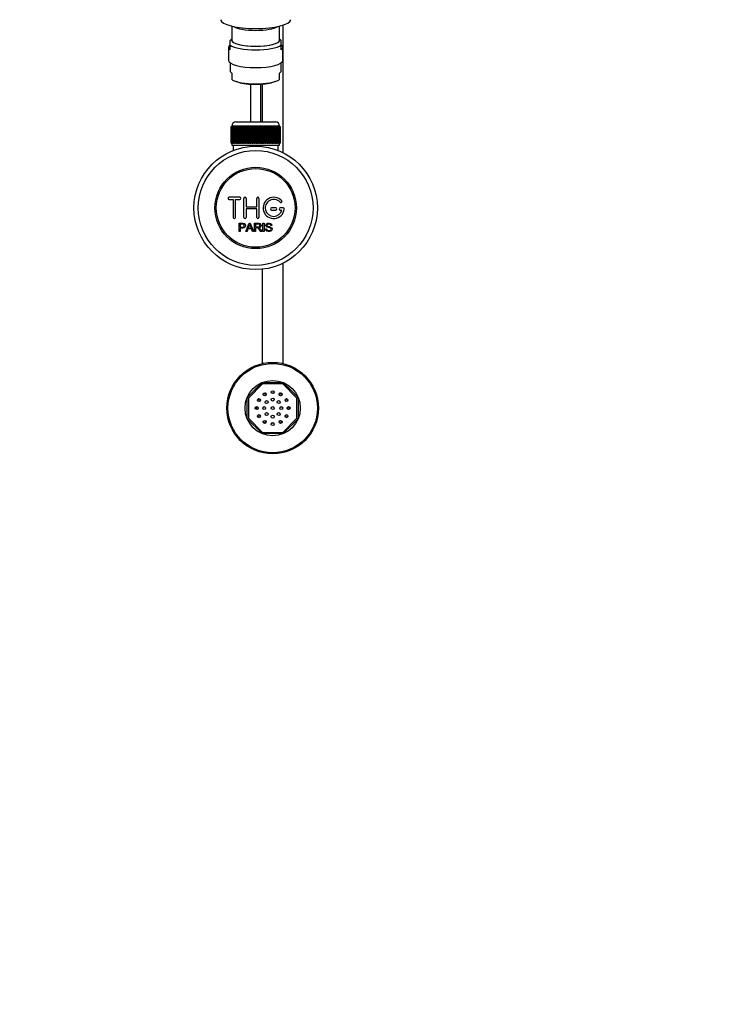
# Model space of a CAD drawing. Units: millimetres. Extents: x 0 to 1410, y 0 to 2029.
# Drawn here: x 668 to 996, y 0 to 463 of the extents above; entities that cross this region are included whole.
import ezdxf
from ezdxf import colors
from ezdxf.entities.mleader import LeaderData, LeaderLine
from ezdxf.math import Vec2, Vec3

# ---------------------------------------------------------------- set-up
doc = ezdxf.new("R2010")
doc.units = ezdxf.units.MM
doc.layers.add('DV5_Défaut', color=7, linetype='Continuous')
doc.layers.add('Défaut', color=7, linetype='Continuous')

# ---------------------------------------------------------------- blocks, each defined once
blk = doc.blocks.new('_DOT')
at = {"color": 0}
blk.add_line((0, 0), (-1, 0), dxfattribs=at)
at = {"color": 0, "const_width": 0.333}
blk.add_lwpolyline([(-0.1665, 0, 1), (0.1665, 0, 1)], format="xyb", close=True, dxfattribs=at)
blk = doc.blocks.new('SE4')
at = {"layer": 'DV5_Défaut', "color": 7, "linetype": 'Continuous'}
for p, q in [((767.88, 459.89), (767.88, 453.34)), ((790.38, 453.34), (790.38, 459.89)), ((792.12, 400.34), (792.12, 460.38)), ((767.88, 453.85), (767.13, 453.15)), ((791.13, 453.15), (790.38, 453.85)), ((766.38, 449.89), (766.38, 443.69)), ((767.13, 450.89), (767.13, 453.15)), ((767.13, 448.77), (767.13, 450.89)), ((791.13, 450.89), (791.13, 453.15)), ((791.13, 448.77), (791.13, 450.89)), ((791.88, 443.69), (791.88, 449.89)), ((767.13, 442.57), (767.13, 438.86)), ((791.13, 438.86), (791.13, 442.57)), ((768.13, 434.63), (768.13, 437.61)), ((790.13, 437.61), (790.13, 434.63)), ((769.76, 433.93), (771.05, 433.51)), ((776.63, 432.59), (776.63, 414.91)), ((781.63, 414.91), (781.63, 432.59)), ((782.12, 432.62), (782.12, 414.91)), ((787.21, 433.51), (788.51, 433.93)), ((767.63, 404.91), (767.63, 412.71)), ((767.63, 412.71), (767.66, 412.71)), ((767.63, 412.71), (767.63, 412.71)), ((767.63, 412.71), (767.63, 404.91)), ((767.66, 412.71), (767.71, 412.71)), ((767.66, 412.71), (767.66, 404.91)), ((767.71, 404.91), (767.71, 412.71)), ((767.71, 412.71), (767.77, 412.71)), ((767.77, 412.71), (767.87, 412.71)), ((767.77, 412.71), (767.77, 404.91)), ((767.87, 404.91), (767.87, 412.71)), ((767.87, 412.71), (767.97, 412.71)), ((790.38, 412.91), (767.88, 412.91)), ((767.88, 412.91), (767.88, 412.71)), ((767.97, 412.71), (768.12, 412.71)), ((767.97, 412.71), (767.97, 404.91)), ((768.12, 404.91), (768.12, 412.71)), ((768.12, 412.71), (768.27, 412.71)), ((768.27, 412.71), (768.47, 412.71)), ((768.27, 412.71), (768.27, 404.91)), ((768.47, 404.91), (768.47, 412.71)), ((768.47, 412.71), (768.65, 412.71)), ((768.65, 412.71), (768.9, 412.71)), ((768.65, 412.71), (768.65, 404.91)), ((768.9, 404.91), (768.9, 412.71)), ((768.9, 412.71), (769.12, 412.71)), ((769.12, 412.71), (769.41, 412.71)), ((769.12, 412.71), (769.12, 404.91)), ((769.41, 404.91), (769.41, 412.71)), ((769.41, 412.71), (769.66, 412.71)), ((769.66, 412.71), (770, 412.71)), ((769.66, 412.71), (769.66, 404.91)), ((769.88, 414.91), (788.38, 414.91)), ((770, 404.91), (770, 412.71)), ((770, 412.71), (770.29, 412.71)), ((770.29, 412.71), (770.66, 412.71)), ((770.29, 412.71), (770.29, 404.91)), ((770.66, 404.91), (770.66, 412.71)), ((770.66, 412.71), (770.98, 412.71)), ((770.98, 412.71), (771.39, 412.71)), ((770.98, 412.71), (770.98, 404.91)), ((771.39, 404.91), (771.39, 412.71)), ((771.39, 412.71), (771.73, 412.71)), ((771.73, 412.71), (771.73, 404.91)), ((771.73, 412.71), (771.74, 412.71)), ((771.74, 412.71), (772.19, 412.71)), ((771.74, 412.71), (771.74, 404.91)), ((772.19, 404.91), (772.19, 412.71)), ((772.19, 412.71), (772.52, 412.71)), ((772.52, 412.71), (772.52, 404.91)), ((772.52, 412.71), (772.56, 412.71)), ((772.56, 412.71), (773.04, 412.71)), ((772.56, 412.71), (772.56, 404.91)), ((773.04, 404.91), (773.04, 412.71)), ((773.04, 412.71), (773.36, 412.71)), ((773.36, 412.71), (773.36, 404.91)), ((773.36, 412.71), (773.43, 412.71)), ((773.43, 412.71), (773.93, 412.71)), ((773.43, 412.71), (773.43, 404.91)), ((773.93, 404.91), (773.93, 412.71)), ((773.93, 412.71), (774.25, 412.71)), ((774.25, 412.71), (774.25, 404.91)), ((774.25, 412.71), (774.35, 412.71)), ((774.35, 412.71), (774.87, 412.71)), ((774.35, 412.71), (774.35, 404.91)), ((774.87, 404.91), (774.87, 412.71)), ((774.87, 412.71), (775.18, 412.71)), ((775.18, 412.71), (775.18, 404.91)), ((775.18, 412.71), (775.31, 412.71)), ((775.31, 412.71), (775.85, 412.71)), ((775.31, 412.71), (775.31, 404.91)), ((775.85, 404.91), (775.85, 412.71)), ((775.85, 412.71), (776.14, 412.71)), ((776.14, 412.71), (776.14, 404.91)), ((776.14, 412.71), (776.3, 412.71)), ((776.3, 412.71), (776.85, 412.71)), ((776.3, 412.71), (776.3, 404.91)), ((776.85, 404.91), (776.85, 412.71)), ((776.85, 412.71), (777.12, 412.71)), ((777.12, 412.71), (777.12, 404.91)), ((777.12, 412.71), (777.31, 412.71)), ((777.31, 412.71), (777.87, 412.71)), ((777.31, 412.71), (777.31, 404.91)), ((777.87, 404.91), (777.87, 412.71)), ((777.87, 412.71), (778.12, 412.71)), ((778.12, 412.71), (778.12, 404.91)), ((778.12, 412.71), (778.33, 412.71)), ((778.33, 412.71), (778.9, 412.71)), ((778.33, 412.71), (778.33, 404.91)), ((778.9, 404.91), (778.9, 412.71)), ((778.9, 412.71), (779.13, 412.71)), ((779.13, 412.71), (779.13, 404.91)), ((779.13, 412.71), (779.36, 412.71)), ((779.36, 412.71), (779.93, 412.71)), ((779.36, 412.71), (779.36, 404.91)), ((779.93, 404.91), (779.93, 412.71)), ((779.93, 412.71), (780.14, 412.71)), ((780.14, 412.71), (780.14, 404.91)), ((780.14, 412.71), (780.39, 412.71)), ((780.39, 412.71), (780.96, 412.71)), ((780.39, 412.71), (780.39, 404.91)), ((780.96, 404.91), (780.96, 412.71)), ((780.96, 412.71), (781.14, 412.71)), ((781.14, 412.71), (781.14, 404.91)), ((781.14, 412.71), (781.41, 412.71)), ((781.41, 412.71), (781.97, 412.71)), ((781.41, 412.71), (781.41, 404.91)), ((781.97, 404.91), (781.97, 412.71)), ((781.97, 412.71), (782.12, 412.71)), ((782.12, 412.71), (782.12, 404.91)), ((782.12, 412.71), (782.41, 412.71)), ((782.41, 412.71), (782.95, 412.71)), ((782.41, 412.71), (782.41, 404.91)), ((782.95, 404.91), (782.95, 412.71)), ((782.95, 412.71), (783.08, 412.71)), ((783.08, 412.71), (783.08, 404.91)), ((783.08, 412.71), (783.39, 412.71)), ((783.39, 412.71), (783.91, 412.71)), ((783.39, 412.71), (783.39, 404.91)), ((783.91, 404.91), (783.91, 412.71)), ((783.91, 412.71), (784.01, 412.71)), ((784.01, 412.71), (784.01, 404.91)), ((784.01, 412.71), (784.33, 412.71)), ((784.33, 412.71), (784.83, 412.71)), ((784.33, 412.71), (784.33, 404.91)), ((784.83, 404.91), (784.83, 412.71)), ((784.83, 412.71), (784.9, 412.71)), ((784.9, 412.71), (784.9, 404.91)), ((784.9, 412.71), (785.23, 412.71)), ((785.23, 412.71), (785.7, 412.71)), ((785.23, 412.71), (785.23, 404.91)), ((785.7, 404.91), (785.7, 412.71)), ((785.7, 412.71), (785.74, 412.71)), ((785.74, 412.71), (785.74, 404.91)), ((785.74, 412.71), (786.08, 412.71)), ((786.08, 412.71), (786.52, 412.71)), ((786.08, 412.71), (786.08, 404.91)), ((786.52, 404.91), (786.52, 412.71)), ((786.52, 412.71), (786.53, 412.71)), ((786.53, 412.71), (786.53, 404.91)), ((786.53, 412.71), (786.87, 412.71)), ((786.87, 412.71), (787.28, 412.71)), ((786.87, 412.71), (786.87, 404.91)), ((787.28, 412.71), (787.6, 412.71)), ((787.28, 404.91), (787.28, 412.71)), ((787.6, 412.71), (787.98, 412.71)), ((787.6, 412.71), (787.6, 404.91)), ((787.98, 412.71), (788.26, 412.71)), ((787.98, 404.91), (787.98, 412.71)), ((788.26, 412.71), (788.6, 412.71)), ((788.26, 412.71), (788.26, 404.91)), ((788.6, 412.71), (788.85, 412.71)), ((788.6, 404.91), (788.6, 412.71)), ((788.85, 412.71), (789.15, 412.71)), ((788.85, 412.71), (788.85, 404.91)), ((789.15, 412.71), (789.37, 412.71)), ((789.15, 404.91), (789.15, 412.71)), ((789.37, 412.71), (789.61, 412.71)), ((789.37, 412.71), (789.37, 404.91)), ((789.61, 412.71), (789.79, 412.71)), ((789.61, 404.91), (789.61, 412.71)), ((789.79, 412.71), (789.99, 412.71)), ((789.79, 412.71), (789.79, 404.91)), ((789.99, 412.71), (790.14, 412.71)), ((789.99, 404.91), (789.99, 412.71)), ((790.14, 412.71), (790.29, 412.71)), ((790.14, 412.71), (790.14, 404.91)), ((790.29, 412.71), (790.39, 412.71)), ((790.29, 404.91), (790.29, 412.71)), ((790.38, 412.71), (790.38, 412.91)), ((790.39, 412.71), (790.49, 412.71)), ((790.39, 412.71), (790.39, 404.91)), ((790.49, 412.71), (790.56, 412.71)), ((790.49, 404.91), (790.49, 412.71)), ((790.56, 412.71), (790.61, 412.71)), ((790.56, 412.71), (790.56, 404.91)), ((790.61, 412.71), (790.63, 412.71)), ((790.61, 404.91), (790.61, 412.71)), ((790.63, 412.71), (790.63, 412.71)), ((790.63, 412.71), (790.63, 404.91)), ((790.63, 404.91), (790.63, 412.71)), ((767.66, 404.91), (767.63, 404.91)), ((767.63, 404.91), (767.63, 404.91)), ((767.66, 404.91), (767.71, 404.91)), ((767.77, 404.91), (767.71, 404.91)), ((767.77, 404.91), (767.87, 404.91)), ((767.97, 404.91), (767.87, 404.91)), ((767.88, 404.91), (767.88, 403.91)), ((767.88, 403.91), (790.38, 403.91)), ((767.97, 404.91), (768.12, 404.91)), ((768.27, 404.91), (768.12, 404.91)), ((768.27, 404.91), (768.47, 404.91)), ((768.65, 404.91), (768.47, 404.91)), ((768.63, 403.91), (768.63, 401.44)), ((768.65, 404.91), (768.9, 404.91)), ((769.12, 404.91), (768.9, 404.91)), ((769.12, 404.91), (769.41, 404.91)), ((769.66, 404.91), (769.41, 404.91)), ((769.66, 404.91), (770, 404.91)), ((770.29, 404.91), (770, 404.91)), ((770.29, 404.91), (770.66, 404.91)), ((770.98, 404.91), (770.66, 404.91)), ((770.98, 404.91), (771.39, 404.91)), ((771.73, 404.91), (771.39, 404.91)), ((771.74, 404.91), (771.73, 404.91)), ((771.74, 404.91), (772.19, 404.91)), ((772.52, 404.91), (772.19, 404.91)), ((772.56, 404.91), (772.52, 404.91)), ((772.56, 404.91), (773.04, 404.91)), ((773.36, 404.91), (773.04, 404.91)), ((773.43, 404.91), (773.36, 404.91)), ((773.43, 404.91), (773.93, 404.91)), ((774.25, 404.91), (773.93, 404.91)), ((774.35, 404.91), (774.25, 404.91)), ((774.35, 404.91), (774.87, 404.91)), ((775.18, 404.91), (774.87, 404.91)), ((775.31, 404.91), (775.18, 404.91)), ((775.31, 404.91), (775.85, 404.91)), ((776.14, 404.91), (775.85, 404.91)), ((776.3, 404.91), (776.14, 404.91)), ((776.3, 404.91), (776.85, 404.91)), ((777.12, 404.91), (776.85, 404.91)), ((777.31, 404.91), (777.12, 404.91)), ((777.31, 404.91), (777.87, 404.91)), ((778.12, 404.91), (777.87, 404.91)), ((778.33, 404.91), (778.12, 404.91)), ((778.33, 404.91), (778.9, 404.91)), ((779.13, 404.91), (778.9, 404.91)), ((779.36, 404.91), (779.13, 404.91)), ((779.36, 404.91), (779.93, 404.91)), ((780.14, 404.91), (779.93, 404.91)), ((780.39, 404.91), (780.14, 404.91)), ((780.39, 404.91), (780.96, 404.91)), ((781.14, 404.91), (780.96, 404.91)), ((781.41, 404.91), (781.14, 404.91)), ((781.41, 404.91), (781.97, 404.91)), ((782.12, 404.91), (781.97, 404.91)), ((782.41, 404.91), (782.12, 404.91)), ((782.41, 404.91), (782.95, 404.91)), ((783.08, 404.91), (782.95, 404.91)), ((783.39, 404.91), (783.08, 404.91)), ((783.39, 404.91), (783.91, 404.91)), ((784.01, 404.91), (783.91, 404.91)), ((784.33, 404.91), (784.01, 404.91)), ((784.33, 404.91), (784.83, 404.91)), ((784.9, 404.91), (784.83, 404.91)), ((785.23, 404.91), (784.9, 404.91)), ((785.23, 404.91), (785.7, 404.91)), ((785.74, 404.91), (785.7, 404.91)), ((786.08, 404.91), (785.74, 404.91)), ((786.08, 404.91), (786.52, 404.91)), ((786.53, 404.91), (786.52, 404.91)), ((786.87, 404.91), (786.53, 404.91)), ((786.87, 404.91), (787.28, 404.91)), ((787.6, 404.91), (787.28, 404.91)), ((787.6, 404.91), (787.98, 404.91)), ((788.26, 404.91), (787.98, 404.91)), ((788.26, 404.91), (788.6, 404.91)), ((788.85, 404.91), (788.6, 404.91)), ((788.85, 404.91), (789.15, 404.91)), ((789.37, 404.91), (789.15, 404.91)), ((789.37, 404.91), (789.61, 404.91)), ((789.79, 404.91), (789.61, 404.91)), ((789.63, 401.44), (789.63, 403.91)), ((789.79, 404.91), (789.99, 404.91)), ((790.14, 404.91), (789.99, 404.91)), ((790.14, 404.91), (790.29, 404.91)), ((790.39, 404.91), (790.29, 404.91)), ((790.38, 403.91), (790.38, 404.91)), ((790.39, 404.91), (790.49, 404.91)), ((790.56, 404.91), (790.49, 404.91)), ((790.56, 404.91), (790.61, 404.91)), ((790.63, 404.91), (790.61, 404.91)), ((790.63, 404.91), (790.63, 404.91)), ((771.63, 379.41), (766.63, 379.41)), ((766.63, 378.41), (768.63, 378.41)), ((768.63, 378.41), (768.63, 369.91)), ((769.63, 369.91), (769.63, 378.41)), ((769.63, 378.41), (771.63, 378.41)), ((773.63, 369.91), (773.63, 378.91)), ((774.63, 378.91), (774.63, 374.91)), ((779.63, 374.91), (779.63, 378.91)), ((780.63, 378.91), (780.63, 369.91)), ((774.63, 374.91), (779.63, 374.91)), ((779.63, 373.91), (774.63, 373.91)), ((774.63, 373.91), (774.63, 369.91)), ((779.63, 369.91), (779.63, 373.91)), ((788.63, 374.41), (786.63, 374.41)), ((786.63, 373.41), (788.63, 373.41)), ((792.1, 374.41), (790.63, 374.41)), ((790.63, 373.41), (791.5, 373.41)), ((771.38, 363.34), (771.38, 367.21)), ((771.89, 366.76), (771.89, 365.37)), ((774.56, 363.34), (776.04, 367.21)), ((776.04, 367.21), (776.59, 367.21)), ((776.59, 367.21), (778.18, 363.34)), ((778.59, 363.34), (778.59, 367.21)), ((779.1, 366.78), (779.1, 365.5)), ((782.57, 363.34), (782.57, 367.21)), ((782.57, 367.21), (783.08, 367.21)), ((783.08, 367.21), (783.08, 363.34)), ((786.77, 366.12), (786.28, 366.08)), ((771.89, 363.34), (771.38, 363.34)), ((771.89, 364.92), (771.89, 363.34)), ((775.1, 363.34), (774.56, 363.34)), ((775.52, 364.51), (775.1, 363.34)), ((777.15, 364.51), (775.52, 364.51)), ((775.67, 364.93), (776.99, 364.93)), ((777.59, 363.34), (777.15, 364.51)), ((778.18, 363.34), (777.59, 363.34)), ((779.1, 363.34), (778.59, 363.34)), ((779.1, 365.06), (779.1, 363.34)), ((782, 363.34), (781.36, 363.34)), ((783.08, 363.34), (782.57, 363.34)), ((783.81, 364.59), (784.29, 364.63)), ((792.12, 301.2), (792.12, 348.49)), ((782.12, 345.57), (782.12, 301.2)), ((775.12, 285.26), (782.15, 292.29)), ((782.4, 291.69), (775.72, 285.01)), ((782.15, 292.29), (792.09, 292.29)), ((782.4, 291.69), (782.15, 292.29)), ((791.85, 291.69), (782.4, 291.69)), ((791.85, 291.69), (792.09, 292.29)), ((798.52, 285.01), (791.85, 291.69)), ((792.09, 292.29), (799.12, 285.26)), ((775.12, 275.32), (775.12, 285.26)), ((775.12, 285.26), (775.72, 285.01)), ((775.72, 285.01), (775.72, 275.57)), ((798.52, 285.01), (799.12, 285.26)), ((798.52, 275.57), (798.52, 285.01)), ((799.12, 285.26), (799.12, 275.32)), ((775.12, 275.32), (775.72, 275.57)), ((782.15, 268.29), (775.12, 275.32)), ((775.72, 275.57), (782.4, 268.89)), ((791.85, 268.89), (798.52, 275.57)), ((799.12, 275.32), (792.09, 268.29)), ((798.52, 275.57), (799.12, 275.32)), ((782.15, 268.29), (782.4, 268.89)), ((782.4, 268.89), (791.85, 268.89)), ((792.09, 268.29), (791.85, 268.89)), ((792.09, 268.29), (782.15, 268.29))]:
    blk.add_line(p, q, dxfattribs=at)
for centre, radius in [((779.13, 374.41), 29), ((779.13, 374.41), 27), ((779.13, 374.41), 19.14), ((779.13, 374.41), 18.5), ((787.12, 280.29), 21.5), ((787.12, 280.29), 21), ((787.12, 280.29), 13), ((783.37, 286.79), 0.7), ((787.12, 287.79), 0.7), ((790.87, 286.79), 0.7), ((780.63, 284.04), 0.7), ((784.29, 283.12), 0.7), ((787.12, 284.29), 0.7), ((789.95, 283.12), 0.7), ((793.62, 284.04), 0.7), ((779.62, 280.29), 0.7), ((783.12, 280.29), 0.7), ((784.29, 277.46), 0.7), ((787.12, 280.29), 0.7), ((789.95, 277.46), 0.7), ((791.12, 280.29), 0.7), ((794.62, 280.29), 0.7), ((780.63, 276.54), 0.7), ((783.37, 273.8), 0.7), ((787.12, 276.29), 0.7), ((787.12, 272.79), 0.7), ((790.87, 273.8), 0.7), ((793.62, 276.54), 0.7)]:
    blk.add_circle(centre, radius, dxfattribs=at)
for centre, radius, start, end in [((769.88, 412.91), 2, 90, 180), ((788.38, 412.91), 2, 0, 90), ((766.63, 378.91), 0.5, 90, 270), ((771.63, 378.91), 0.5, 270, 90), ((774.13, 378.91), 0.5, 0, 180), ((780.13, 378.91), 0.5, 0, 180), ((787.63, 374.41), 5, 41.8103, 353.6206), ((787.63, 374.41), 4, 41.8103, 345.5225), ((790.99, 377.41), 0.5, 221.8103, 41.8103), ((786.63, 373.91), 0.5, 90, 270), ((788.63, 373.91), 0.5, 270, 90), ((790.63, 373.91), 0.5, 90, 270), ((792.1, 373.91), 0.5, 353.6206, 90), ((769.13, 369.91), 0.5, 180, 0), ((774.13, 369.91), 0.5, 180, 0), ((765.09, 369.58), 11.56, 336.2723, 346.0887), ((809.13, 377.69), 34.58, 198.3498, 201.6508), ((780.13, 369.91), 0.5, 180, 0), ((787.12, 280.29), 7.8, 115.2609, 124.7391), ((787.12, 280.29), 7, 86.1254, 93.8746), ((787.12, 280.29), 7.8, 55.2609, 64.7391), ((787.12, 280.29), 7.8, 145.2609, 154.7391), ((787.12, 280.29), 7, 146.1254, 153.8746), ((787.12, 280.29), 7, 116.1254, 123.8746), ((787.12, 280.29), 7, 56.1254, 63.8746), ((787.12, 280.29), 7, 26.1254, 33.8746), ((787.12, 280.29), 7.8, 25.2609, 34.7391), ((787.12, 280.29), 7.8, 175.2609, 184.7391), ((787.12, 280.29), 7, 176.1254, 183.8746), ((787.12, 280.29), 7, 0, 3.8746), ((787.12, 280.29), 7, 356.1254, 0), ((787.12, 280.29), 7.8, 355.2609, 4.7391), ((787.12, 280.29), 7.8, 205.2609, 214.7391), ((787.12, 280.29), 7, 206.1254, 213.8746), ((787.12, 280.29), 7.8, 235.2609, 244.7391), ((787.12, 280.29), 7, 236.1254, 243.8746), ((787.12, 280.29), 7, 266.1254, 273.8746), ((787.12, 280.29), 7, 296.1254, 303.8746), ((787.12, 280.29), 7.8, 295.2609, 304.7391), ((787.12, 280.29), 7, 326.1254, 333.8746), ((787.12, 280.29), 7.8, 325.2609, 334.7391)]:
    blk.add_arc(centre, radius, start, end, dxfattribs=at)
for centre, major_axis, start_param, end_param in [((779.13, 463), (-16.47, 0), 1.570796, 3.117973), ((779.13, 463), (16.47, 0), 3.165446, 4.712389), ((779.13, 460.78), (11.25, 0), 3.517717, 5.907061), ((779.13, 453.34), (-11.36, 0), 6.142094, 6.283185), ((779.13, 453.34), (-11.36, 0), 0, 3.282684), ((779.13, 449.89), (12.75, 0), 2.796891, 3.486294), ((779.13, 452), (12.75, 0), 3.486294, 5.938484), ((779.13, 453.34), (11.25, 0), 3.141593, 6.283185), ((779.13, 449.89), (-12.75, 0), 2.796891, 3.486294), ((779.13, 443.69), (12.75, 0), 3.141593, 6.283185), ((779.13, 438.86), (12, 0), 3.141593, 3.552731), ((779.13, 438.86), (-12, 0), 2.730455, 3.141593), ((779.13, 435.87), (-12, 0), 0.411138, 2.730455), ((779.13, 435.19), (10.34, 0), 3.815603, 5.609175)]:
    blk.add_ellipse(centre, major_axis=major_axis, ratio=0.258819, start_param=start_param, end_param=end_param, dxfattribs=at)
for points, knots in [([(771.38, 367.21), (771.94, 367.21), (772.5, 367.23), (773.34, 367.2), (773.64, 367.16), (774.11, 366.86), (774.26, 366.59), (774.36, 366.04), (774.32, 365.75), (774.06, 365.26), (773.83, 365.07), (773.29, 364.92), (773.01, 364.92), (772.45, 364.92), (772.17, 364.92), (771.89, 364.92)], [0, 0, 0, 0, 0.25, 0.25, 0.375, 0.375, 0.5, 0.5, 0.625, 0.625, 0.75, 0.75, 0.875, 0.875, 1, 1, 1, 1]), ([(771.89, 365.37), (772.24, 365.37), (772.6, 365.36), (772.96, 365.37), (773.09, 365.38), (773.22, 365.39), (773.35, 365.43), (773.42, 365.45), (773.48, 365.48), (773.54, 365.52), (773.6, 365.56), (773.65, 365.61), (773.69, 365.67), (773.72, 365.72), (773.75, 365.78), (773.77, 365.84), (773.79, 365.93), (773.8, 366.03), (773.8, 366.12), (773.79, 366.2), (773.78, 366.28), (773.75, 366.36), (773.72, 366.43), (773.67, 366.5), (773.62, 366.56), (773.57, 366.62), (773.51, 366.66), (773.44, 366.69), (773.39, 366.71), (773.32, 366.73), (773.26, 366.74), (772.99, 366.77), (772.71, 366.76), (772.43, 366.76), (772.25, 366.76), (772.07, 366.76), (771.89, 366.76)], [0, 0, 0, 0, 0.231109, 0.231109, 0.231109, 0.315599, 0.315599, 0.315599, 0.361452, 0.361452, 0.361452, 0.407997, 0.407997, 0.407997, 0.449279, 0.449279, 0.449279, 0.510802, 0.510802, 0.510802, 0.56375, 0.56375, 0.56375, 0.617294, 0.617294, 0.617294, 0.663481, 0.663481, 0.663481, 0.70395, 0.70395, 0.70395, 0.882069, 0.882069, 0.882069, 1, 1, 1, 1]), ([(778.59, 367.21), (779.2, 367.21), (779.82, 367.23), (780.43, 367.21), (780.59, 367.2), (780.75, 367.19), (780.91, 367.16), (781.01, 367.14), (781.12, 367.1), (781.21, 367.05), (781.3, 367), (781.39, 366.92), (781.45, 366.84), (781.53, 366.74), (781.59, 366.63), (781.63, 366.51), (781.67, 366.4), (781.68, 366.27), (781.68, 366.15), (781.68, 366.02), (781.66, 365.89), (781.62, 365.77), (781.57, 365.66), (781.51, 365.56), (781.42, 365.47), (781.35, 365.39), (781.26, 365.33), (781.17, 365.27), (781.03, 365.2), (780.87, 365.15), (780.72, 365.12), (780.68, 365.11), (780.63, 365.11), (780.59, 365.1)], [0, 0, 0, 0, 0.340399, 0.340399, 0.340399, 0.428735, 0.428735, 0.428735, 0.488921, 0.488921, 0.488921, 0.549857, 0.549857, 0.549857, 0.619166, 0.619166, 0.619166, 0.688802, 0.688802, 0.688802, 0.760928, 0.760928, 0.760928, 0.828185, 0.828185, 0.828185, 0.887967, 0.887967, 0.887967, 0.976276, 0.976276, 0.976276, 1, 1, 1, 1]), ([(779.1, 365.5), (779.51, 365.5), (779.92, 365.49), (780.32, 365.51), (780.44, 365.51), (780.56, 365.52), (780.67, 365.55), (780.74, 365.57), (780.81, 365.6), (780.88, 365.64), (780.93, 365.67), (780.98, 365.71), (781.02, 365.76), (781.05, 365.8), (781.09, 365.86), (781.11, 365.91), (781.14, 365.98), (781.15, 366.04), (781.16, 366.11), (781.16, 366.18), (781.15, 366.25), (781.14, 366.32), (781.12, 366.39), (781.08, 366.46), (781.04, 366.52), (781, 366.57), (780.95, 366.61), (780.9, 366.65), (780.85, 366.68), (780.78, 366.71), (780.72, 366.73), (780.6, 366.77), (780.47, 366.78), (780.34, 366.78), (779.93, 366.78), (779.51, 366.78), (779.1, 366.78)], [0, 0, 0, 0, 0.253281, 0.253281, 0.253281, 0.325224, 0.325224, 0.325224, 0.37194, 0.37194, 0.37194, 0.410177, 0.410177, 0.410177, 0.448282, 0.448282, 0.448282, 0.491287, 0.491287, 0.491287, 0.535371, 0.535371, 0.535371, 0.582029, 0.582029, 0.582029, 0.621941, 0.621941, 0.621941, 0.663591, 0.663591, 0.663591, 0.743208, 0.743208, 0.743208, 1, 1, 1, 1]), ([(786.28, 366.08), (786.26, 366.3), (786.17, 366.51), (785.84, 366.78), (785.62, 366.82), (785.19, 366.83), (784.96, 366.82), (784.57, 366.62), (784.43, 366.41), (784.46, 366.09), (784.51, 365.99), (784.67, 365.84), (784.77, 365.8), (785.07, 365.69), (785.28, 365.65), (785.91, 365.5), (786.36, 365.4), (786.92, 364.78), (786.96, 364.27), (786.52, 363.52), (786.07, 363.32), (785.22, 363.25), (784.77, 363.3), (784.05, 363.74), (783.82, 364.16), (783.81, 364.59)], [0, 0, 0, 0, 0.0625, 0.0625, 0.125, 0.125, 0.1875, 0.1875, 0.25, 0.25, 0.28125, 0.28125, 0.3125, 0.3125, 0.375, 0.375, 0.5, 0.5, 0.625, 0.625, 0.75, 0.75, 0.875, 0.875, 1, 1, 1, 1]), ([(784.29, 364.63), (784.32, 364.42), (784.38, 364.21), (784.68, 363.9), (784.88, 363.81), (785.3, 363.72), (785.52, 363.72), (785.94, 363.8), (786.16, 363.89), (786.41, 364.24), (786.43, 364.49), (786.2, 364.85), (785.99, 364.93), (785.37, 365.11), (784.94, 365.16), (784.36, 365.43), (784.19, 365.57), (783.97, 365.94), (783.94, 366.16), (784.01, 366.59), (784.12, 366.79), (784.44, 367.08), (784.64, 367.17), (785.27, 367.33), (785.72, 367.3), (786.49, 366.95), (786.76, 366.55), (786.77, 366.12)], [0, 0, 0, 0, 0.0625, 0.0625, 0.125, 0.125, 0.1875, 0.1875, 0.25, 0.25, 0.3125, 0.3125, 0.375, 0.375, 0.5, 0.5, 0.5625, 0.5625, 0.625, 0.625, 0.6875, 0.6875, 0.75, 0.75, 0.875, 0.875, 1, 1, 1, 1]), ([(781.36, 363.34), (781.22, 363.56), (781.08, 363.78), (780.8, 364.21), (780.67, 364.43), (780.47, 364.69), (780.43, 364.74), (780.34, 364.83), (780.3, 364.88), (780.19, 364.96), (780.14, 364.99), (780.04, 365.02), (780.01, 365.03), (779.95, 365.05), (779.92, 365.05), (779.82, 365.06), (779.76, 365.06), (779.62, 365.06), (779.43, 365.06), (779.23, 365.06), (779.1, 365.06)], [0, 0, 0, 0, 0.25, 0.25, 0.5, 0.5, 0.5625, 0.5625, 0.625, 0.625, 0.6875, 0.6875, 0.71875, 0.71875, 0.75, 0.75, 0.8125, 0.8125, 0.875, 1, 1, 1, 1]), ([(780.59, 365.1), (780.68, 365.06), (780.76, 365.02), (780.92, 364.9), (780.98, 364.83), (781.18, 364.62), (781.28, 364.46), (781.59, 363.98), (781.79, 363.66), (782, 363.34)], [0, 0, 0, 0, 0.125, 0.125, 0.25, 0.25, 0.5, 0.5, 1, 1, 1, 1])]:
    blk.add_open_spline(points, degree=3, knots=knots, dxfattribs=at)

msp = doc.modelspace()

# ---------------------------------------------------------------- block references
at = {"layer": 'Défaut'}
msp.add_blockref('SE4', (0, 0), dxfattribs=at)

# ---------------------------------------------------------------- leaders
at = {"layer": 'Défaut', "color": 7, "linetype": 'Continuous'}
ml = msp.add_multileader_mtext('Standard', dxfattribs=at)
ml.set_content('{\\pxsm0.9;\\fSolid Edge ISO|b1||i0||c0|p34;\\W1.;22/11/2017\\P}', color=256)
ml.set_leader_properties()
ml.set_arrow_properties(name='DOT')
ml.build(insert=Vec2(0, 0))
ml.multileader.update_dxf_attribs({"leader_type": 0, "dogleg_length": 0, "arrow_head_size": 12})
ctx = ml.context
ctx.base_point, ctx.char_height, ctx.arrow_head_size, ctx.landing_gap_size = Vec3(1106.86, 2022.33), 12, 12, 4.2
notes = []
notes.append((ctx, [(0, (0, 0, 0), (0, 0), (1, 0), 1, [])]))
ctx.mtext.insert = Vec3(1108.86, 2028.45)
for ctx, leaders in notes:
    for number, flags, end, landing, length, lines in leaders:
        leader = LeaderData()
        leader.index, (leader.has_last_leader_line, leader.has_dogleg_vector, leader.attachment_direction) = number, flags
        leader.last_leader_point, leader.dogleg_vector, leader.dogleg_length = Vec3(end), Vec3(landing), length
        for number, points, colour, breaks in lines:
            line = LeaderLine()
            line.index, line.vertices, line.color, line.breaks = number, Vec3.list(points), colors.encode_raw_color(colour), breaks
            leader.lines.append(line)
        ctx.leaders.append(leader)

doc.saveas('drawing.dxf')
